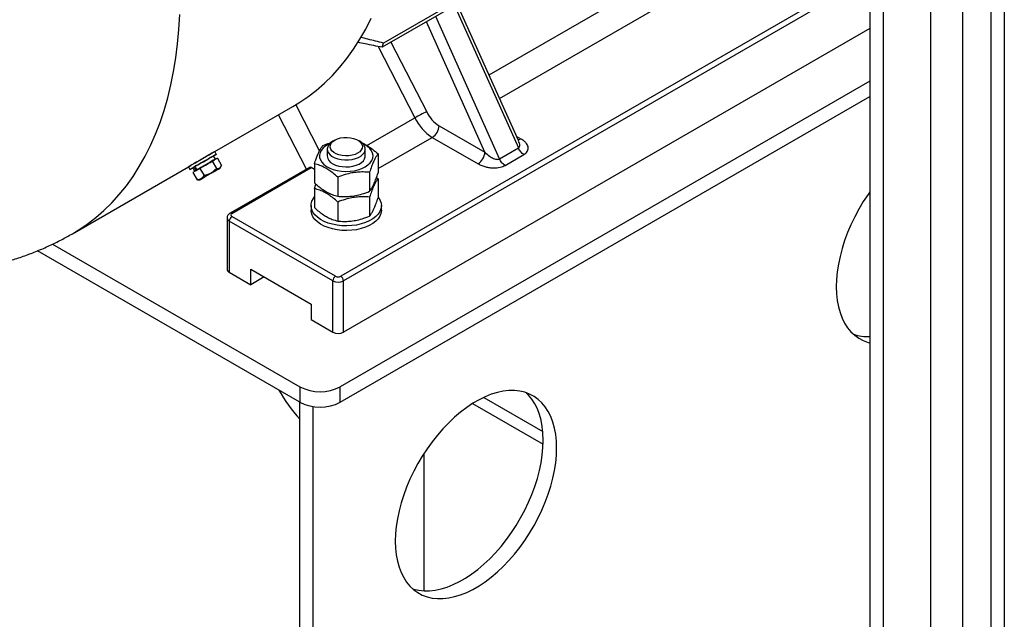
# Model space of a CAD drawing. Units: millimetres. Extents: x -10107 to 15514, y -11127 to 15150.
# Drawn here: x 3363 to 3881, y 8368 to 8683 of the extents above; entities that cross this region are included whole.
import ezdxf

# ---------------------------------------------------------------- set-up
doc = ezdxf.new("R2010")
doc.units = ezdxf.units.MM

msp = doc.modelspace()

# ---------------------------------------------------------------- linework, layer by layer
at = {"color": 7, "linetype": 'Continuous', "lineweight": 25}
for p, q in [((3809.9, 9728.16), (3809.9, 6840.86)), ((3816.97, 9724.08), (3816.97, 6836.78)), ((3841.72, 9709.79), (3841.72, 6851.07)), ((3880.61, 8993.28), (3880.61, 7834.6)), ((3858.69, 8987.74), (3858.69, 7819.26)), ((3873.54, 8989.19), (3873.54, 7830.52)), ((3809.9, 8816.84), (3553.41, 8668.77)), ((3809.9, 8818.71), (3554.03, 8671)), ((3609.61, 8654.22), (3710.54, 8712.48)), ((3809.9, 8708.95), (3531.65, 8548.32)), ((3809.9, 8705.68), (3533.07, 8545.87)), ((3615.16, 8641.83), (3719.75, 8702.21)), ((3591.44, 8690.72), (3625, 8615.79)), ((3625.24, 8619.32), (3592.89, 8691.56)), ((3607.41, 8613.58), (3576.68, 8682.2)), ((3615.1, 8610.07), (3581.54, 8685)), ((3809.9, 8678.74), (3533.07, 8518.92)), ((3558.01, 8671.42), (3576.78, 8634.76)), ((3551.31, 8669.2), (3570.53, 8631.66)), ((3809.9, 8650.98), (3531.3, 8490.15)), ((3507.94, 8638.51), (3520.38, 8614.2)), ((3531.3, 8481.98), (3809.9, 8642.81)), ((3465.32, 8613.89), (3506.46, 8637.64)), ((3513.55, 8604.68), (3498.91, 8633.28)), ((3545.35, 8617.12), (3570.53, 8631.66)), ((3583.28, 8627.51), (3607.41, 8613.58)), ((3528.49, 8619.95), (3527.41, 8619.32)), ((3541.55, 8619.32), (3540.47, 8619.95)), ((3551.21, 8604.92), (3579.74, 8621.39)), ((3579.74, 8621.39), (3603.87, 8607.45)), ((3626.5, 8620.52), (3624.07, 8621.92)), ((3466.12, 8612.51), (3465.32, 8613.89)), ((3524.48, 8615.24), (3524.48, 8611.6)), ((3544.48, 8611.6), (3544.48, 8615.24)), ((3551.21, 8612.67), (3551.21, 8602.64)), ((3615.1, 8610.07), (3625, 8615.79)), ((3464.02, 8608.81), (3457.55, 8605.07)), ((3461.85, 8611.89), (3461.78, 8612.01)), ((3466.74, 8610.38), (3464.02, 8608.81)), ((3464.02, 8608.81), (3466.21, 8605.02)), ((3464.85, 8611.77), (3464.64, 8611.65)), ((3465.64, 8609.92), (3464.64, 8611.65)), ((3466.74, 8610.38), (3468.93, 8606.59)), ((3517.75, 8607.49), (3517.75, 8597.46)), ((3618, 8606.65), (3627.9, 8612.36)), ((3390.44, 8570.66), (3452.73, 8606.62)), ((3451.46, 8605.89), (3452.26, 8604.51)), ((3453.74, 8605.36), (3454.74, 8603.63)), ((3457.55, 8605.07), (3453.79, 8602.91)), ((3453.79, 8602.91), (3455.98, 8599.11)), ((3454.83, 8605.99), (3454.34, 8605.71)), ((3455.49, 8604.06), (3455.84, 8604.26)), ((3456.37, 8604.57), (3456.02, 8604.37)), ((3457.55, 8605.07), (3459.74, 8601.28)), ((3468.19, 8605.27), (3468.76, 8606.26)), ((3515.1, 8605.57), (3473.38, 8581.48)), ((3474.38, 8581.38), (3516.1, 8605.47)), ((3517.75, 8604.51), (3516.1, 8605.47)), ((3546.73, 8603.01), (3546.73, 8592.98)), ((3456.35, 8599.12), (3455.98, 8599.11)), ((3456.35, 8599.1), (3457.49, 8599.1)), ((3530, 8600.42), (3530, 8590.39)), ((3550.4, 8600.29), (3551.21, 8599.6)), ((3551.21, 8599.6), (3551.21, 8589.57)), ((3517.75, 8594.43), (3518.56, 8596.77)), ((3517.75, 8594.43), (3517.75, 8584.4)), ((3530, 8587.36), (3530, 8577.33)), ((3546.73, 8589.94), (3546.73, 8579.92)), ((3515.98, 8585.47), (3515.98, 8583.02)), ((3552.98, 8583.02), (3552.98, 8585.47)), ((3471.79, 8578.94), (3471.79, 8551.99)), ((3527.41, 8545.87), (3472.96, 8577.3)), ((3472.96, 8577.3), (3472.96, 8550.36)), ((3528.82, 8548.32), (3474.38, 8579.75)), ((3510.09, 8481.98), (3372.08, 8561.65)), ((3380.04, 8565.22), (3510.09, 8490.15)), ((3484.28, 8551.99), (3516.1, 8533.62)), ((3484.28, 8543.83), (3484.28, 8551.99)), ((3472.96, 8550.36), (3484.28, 8543.83)), ((3491.35, 8547.91), (3484.28, 8543.83)), ((3527.41, 8518.92), (3527.41, 8545.87)), ((3533.07, 8518.92), (3533.07, 8545.87)), ((3516.1, 8533.62), (3516.1, 8525.46)), ((3516.1, 8525.46), (3527.41, 8518.92)), ((3510.09, 8490.15), (3510.09, 8481.98)), ((3531.3, 8481.98), (3531.3, 8490.15)), ((3606.76, 8484.49), (3637.88, 8466.53)), ((3510.09, 7723.21), (3510.09, 8481.98)), ((3517.16, 7719.13), (3517.16, 8479.69)), ((3600.95, 8481.32), (3638.03, 8459.91)), ((3575.49, 8382.72), (3575.49, 8455.25))]:
    msp.add_line(p, q, dxfattribs=at)
at = {"color": 7, "linetype": 'Continuous', "lineweight": 25, "flags": 128}
for points in [[(3390.44, 8570.67), (3393.48, 8572.5), (3398.19, 8575.68), (3402.71, 8579.15), (3407.04, 8582.92), (3411.17, 8586.98), (3415.1, 8591.33), (3418.82, 8595.95), (3422.33, 8600.84), (3425.62, 8606), (3428.69, 8611.42), (3431.53, 8617.1), (3434.15, 8623.02), (3436.53, 8629.17), (3438.67, 8635.56), (3440.58, 8642.17), (3442.25, 8648.99), (3443.67, 8656.02), (3444.85, 8663.24), (3445.78, 8670.64), (3446.46, 8678.23), (3446.9, 8685.98)], [(3506.46, 8637.64), (3509.51, 8639.48), (3514.22, 8642.66), (3518.74, 8646.13), (3523.07, 8649.9), (3527.2, 8653.96), (3531.13, 8658.3), (3534.85, 8662.93), (3538.35, 8667.82), (3541.64, 8672.98), (3544.71, 8678.4), (3547.56, 8684.08)], [(3525.63, 8617.93), (3525.34, 8617.8), (3523.74, 8616.87), (3522.41, 8615.81), (3521.4, 8614.64), (3520.72, 8613.38), (3520.41, 8612.09), (3520.45, 8610.78), (3520.86, 8609.49), (3521.62, 8608.26), (3522.72, 8607.11), (3524.12, 8606.08), (3525.78, 8605.19), (3527.68, 8604.47), (3529.75, 8603.93), (3531.94, 8603.59), (3534.2, 8603.46), (3536.46, 8603.54), (3538.68, 8603.83), (3540.78, 8604.31), (3542.72, 8604.99), (3544.45, 8605.84), (3544.45, 8605.84)], [(3527.41, 8619.33), (3526.2, 8618.48), (3525.29, 8617.52), (3524.71, 8616.47), (3524.48, 8615.38), (3524.62, 8614.29), (3525.11, 8613.23), (3525.94, 8612.24), (3527.08, 8611.36), (3528.49, 8610.62), (3530.11, 8610.05), (3531.89, 8609.67), (3533.77, 8609.49), (3535.67, 8609.51), (3537.53, 8609.74), (3539.27, 8610.18), (3540.85, 8610.79), (3542.19, 8611.57), (3543.26, 8612.48), (3544.01, 8613.49), (3544.41, 8614.56), (3544.45, 8615.66), (3544.14, 8616.74), (3543.48, 8617.77), (3542.49, 8618.7), (3541.55, 8619.32)], [(3528.49, 8619.95), (3529.87, 8620.59), (3531.45, 8621.06), (3533.16, 8621.32), (3534.92, 8621.38), (3536.67, 8621.22), (3538.32, 8620.85), (3539.81, 8620.29), (3541.06, 8619.57), (3542.02, 8618.71), (3542.66, 8617.76), (3542.94, 8616.75), (3542.84, 8615.73), (3542.38, 8614.74), (3541.58, 8613.83), (3540.47, 8613.04), (3539.09, 8612.4), (3537.51, 8611.93), (3535.8, 8611.67), (3534.04, 8611.61), (3532.29, 8611.77), (3530.64, 8612.14), (3529.15, 8612.7), (3527.9, 8613.42), (3526.94, 8614.28), (3526.3, 8615.23), (3526.03, 8616.24), (3526.12, 8617.26), (3526.58, 8618.25), (3527.38, 8619.16), (3528.49, 8619.95)], [(3544.45, 8605.84), (3545.92, 8606.84), (3547.09, 8607.96), (3547.94, 8609.17), (3548.44, 8610.45), (3548.58, 8611.76), (3548.35, 8613.06), (3547.76, 8614.33), (3546.83, 8615.52), (3545.58, 8616.62), (3544.04, 8617.58), (3543.33, 8617.93)], [(3465.32, 8613.89), (3465.32, 8613.89), (3465.1, 8613.77), (3464.57, 8613.46), (3463.76, 8612.99), (3462.69, 8612.38), (3461.42, 8611.64), (3460.01, 8610.83), (3458.53, 8609.97), (3457.04, 8609.11), (3455.61, 8608.28), (3454.31, 8607.53), (3453.2, 8606.9), (3452.33, 8606.4), (3451.75, 8606.06), (3451.48, 8605.9), (3451.46, 8605.89)], [(3453.74, 8605.36), (3453.38, 8605.15), (3452.71, 8604.76), (3452.33, 8604.55), (3452.28, 8604.52), (3452.55, 8604.67), (3453.13, 8605.01), (3454, 8605.51), (3455.11, 8606.15), (3456.41, 8606.9), (3457.84, 8607.72), (3459.33, 8608.59), (3460.81, 8609.44), (3462.22, 8610.26), (3463.49, 8610.99), (3464.56, 8611.61), (3465.37, 8612.08), (3465.9, 8612.38), (3466.12, 8612.5), (3466, 8612.44), (3465.58, 8612.19), (3464.85, 8611.77), (3464.85, 8611.77)], [(3464.64, 8611.65), (3464.64, 8611.65), (3464.4, 8611.52), (3463.86, 8611.2), (3463.04, 8610.73), (3462, 8610.13), (3460.78, 8609.42), (3459.47, 8608.67), (3458.15, 8607.9), (3456.88, 8607.17), (3455.75, 8606.52), (3454.83, 8605.99)], [(3456.02, 8604.37), (3457, 8604.93), (3458.16, 8605.6), (3459.45, 8606.35), (3460.78, 8607.11), (3462.07, 8607.86), (3463.25, 8608.54), (3464.26, 8609.12), (3465.01, 8609.56), (3465.49, 8609.83), (3465.64, 8609.92), (3465.48, 8609.82), (3465.21, 8609.67)], [(3456.06, 8604.24), (3456.93, 8604.75), (3458.01, 8605.37), (3459.23, 8606.07), (3460.51, 8606.81), (3461.78, 8607.54), (3462.95, 8608.22), (3463.95, 8608.8), (3464.72, 8609.24), (3465.21, 8609.52), (3465.39, 8609.63), (3465.39, 8609.63)], [(3465.21, 8609.67), (3465.21, 8609.67), (3465.04, 8609.57), (3464.56, 8609.3), (3463.81, 8608.86), (3462.83, 8608.3), (3461.68, 8607.64), (3460.44, 8606.92), (3459.19, 8606.19), (3457.99, 8605.51), (3456.94, 8604.9), (3456.09, 8604.41)], [(3527.41, 8607.51), (3528.88, 8606.82), (3530.54, 8606.29), (3532.35, 8605.96), (3534.24, 8605.83), (3536.14, 8605.9), (3537.97, 8606.19), (3539.69, 8606.67), (3541.21, 8607.32), (3542.49, 8608.14), (3543.48, 8609.07), (3544.14, 8610.1), (3544.45, 8611.18), (3544.48, 8611.63)], [(3454.34, 8605.71), (3453.88, 8605.44), (3453.74, 8605.36)], [(3455.17, 8603.87), (3454.85, 8603.69), (3454.74, 8603.63), (3454.96, 8603.75), (3455.49, 8604.06)], [(3455.12, 8603.7), (3455.15, 8603.72), (3455.46, 8603.89), (3456.06, 8604.24)], [(3456.09, 8604.41), (3455.5, 8604.06), (3455.2, 8603.89), (3455.17, 8603.87)], [(3458.47, 8599.66), (3457.86, 8599.31), (3457.54, 8599.12), (3457.53, 8599.12), (3457.82, 8599.29), (3458.41, 8599.62), (3459.25, 8600.11), (3460.3, 8600.72), (3461.5, 8601.41), (3462.78, 8602.15), (3464.06, 8602.89), (3465.27, 8603.59), (3466.34, 8604.21), (3467.21, 8604.71), (3467.82, 8605.06), (3468.14, 8605.24), (3468.16, 8605.25), (3467.86, 8605.08), (3467.28, 8604.75), (3466.43, 8604.26), (3465.38, 8603.65), (3464.18, 8602.96), (3462.9, 8602.22), (3461.62, 8601.48), (3460.41, 8600.78), (3459.34, 8600.16), (3458.47, 8599.66)], [(3809.9, 8592.78), (3808.93, 8591.39), (3806.42, 8587.56), (3804.08, 8583.6), (3801.92, 8579.55), (3799.95, 8575.43), (3798.18, 8571.26), (3796.63, 8567.07), (3795.3, 8562.88), (3794.2, 8558.71), (3793.34, 8554.59), (3792.72, 8550.55), (3792.35, 8546.61), (3792.22, 8542.79)], [(3551.21, 8590.03), (3551.51, 8589.64), (3552.35, 8588.23), (3552.84, 8586.77), (3552.98, 8585.28), (3552.75, 8583.8), (3552.17, 8582.34), (3551.25, 8580.95), (3550, 8579.65), (3548.44, 8578.46), (3546.62, 8577.41), (3544.56, 8576.51), (3542.3, 8575.79), (3539.89, 8575.25), (3537.37, 8574.92), (3534.8, 8574.79), (3532.23, 8574.87), (3529.69, 8575.15), (3527.25, 8575.64), (3524.95, 8576.31), (3522.84, 8577.17), (3520.95, 8578.18), (3519.33, 8579.34), (3518, 8580.62), (3516.99, 8581.99), (3516.32, 8583.43), (3516.01, 8584.91), (3516.05, 8586.4), (3516.45, 8587.87), (3517.21, 8589.29), (3517.75, 8590.03)], [(3552.98, 8583.02), (3552.98, 8582.83), (3552.75, 8581.35), (3552.17, 8579.9), (3551.25, 8578.5), (3550, 8577.2), (3548.44, 8576.01), (3546.62, 8574.96), (3544.56, 8574.06), (3542.3, 8573.34), (3539.89, 8572.8), (3537.37, 8572.47), (3534.8, 8572.34), (3532.23, 8572.42), (3529.69, 8572.7), (3527.25, 8573.19), (3524.95, 8573.86), (3522.84, 8574.72), (3520.95, 8575.73), (3519.33, 8576.89), (3518, 8578.17), (3516.99, 8579.54), (3516.32, 8580.98), (3516.01, 8582.46), (3515.98, 8583.02)], [(3792.22, 8542.79), (3792.35, 8539.11), (3792.72, 8535.59), (3793.34, 8532.27), (3794.2, 8529.15), (3795.3, 8526.25), (3796.63, 8523.59), (3798.18, 8521.19), (3799.95, 8519.06), (3801.92, 8517.21), (3804.08, 8515.66), (3806.42, 8514.41), (3808.93, 8513.47), (3809.9, 8513.2)], [(3560.29, 8408.9), (3560.41, 8405.22), (3560.79, 8401.7), (3561.41, 8398.38), (3562.27, 8395.25), (3563.37, 8392.36), (3564.69, 8389.7), (3566.25, 8387.3), (3568.01, 8385.17), (3569.98, 8383.32), (3572.15, 8381.77), (3574.49, 8380.52), (3577, 8379.58), (3579.65, 8378.95), (3582.45, 8378.65), (3585.36, 8378.66), (3588.38, 8379), (3591.47, 8379.66), (3594.64, 8380.63), (3597.85, 8381.91), (3601.09, 8383.49), (3604.34, 8385.37), (3607.58, 8387.53), (3610.79, 8389.95), (3613.96, 8392.64), (3617.06, 8395.56), (3620.07, 8398.7), (3622.98, 8402.05), (3625.78, 8405.58), (3628.44, 8409.27), (3630.94, 8413.11), (3633.29, 8417.06), (3635.45, 8421.11), (3637.42, 8425.23), (3639.18, 8429.4), (3640.74, 8433.6), (3642.07, 8437.79), (3643.17, 8441.96), (3644.03, 8446.07), (3644.65, 8450.11), (3645.02, 8454.06), (3645.14, 8457.88), (3645.02, 8461.56), (3644.65, 8465.07), (3644.03, 8468.4), (3643.17, 8471.52), (3642.07, 8474.42), (3640.74, 8477.08), (3639.18, 8479.48), (3637.42, 8481.61), (3635.45, 8483.45), (3633.29, 8485.01), (3630.94, 8486.26), (3628.44, 8487.2), (3625.78, 8487.82), (3622.98, 8488.13), (3620.07, 8488.11), (3617.06, 8487.78), (3613.96, 8487.12), (3610.79, 8486.15), (3607.58, 8484.87), (3604.34, 8483.28), (3601.09, 8481.41), (3597.85, 8479.25), (3594.64, 8476.82), (3591.47, 8474.14), (3588.38, 8471.22), (3585.36, 8468.07), (3582.45, 8464.73), (3579.65, 8461.2), (3577, 8457.5), (3574.49, 8453.67), (3572.15, 8449.71), (3569.98, 8445.66), (3568.01, 8441.54), (3566.25, 8437.37), (3564.69, 8433.18), (3563.37, 8428.99), (3562.27, 8424.82), (3561.41, 8420.7), (3560.79, 8416.66), (3560.41, 8412.72), (3560.29, 8408.9)], [(3569.39, 8383.83), (3569.93, 8383.66), (3572.58, 8383.03), (3575.38, 8382.73), (3578.29, 8382.74), (3581.3, 8383.08), (3584.4, 8383.74), (3587.57, 8384.71), (3590.78, 8385.99), (3594.02, 8387.58), (3597.27, 8389.45), (3600.51, 8391.61), (3603.72, 8394.04), (3606.89, 8396.72), (3609.99, 8399.64), (3613, 8402.78), (3615.91, 8406.13), (3618.71, 8409.66), (3621.36, 8413.35), (3623.87, 8417.19), (3626.21, 8421.14), (3628.38, 8425.19), (3630.35, 8429.32), (3632.11, 8433.49), (3633.67, 8437.68), (3635, 8441.87), (3636.09, 8446.04), (3636.96, 8450.15), (3637.57, 8454.2), (3637.95, 8458.14), (3638.07, 8461.96), (3637.95, 8465.64), (3637.57, 8469.15), (3636.96, 8472.48), (3636.09, 8475.6), (3635, 8478.5), (3633.67, 8481.16), (3632.11, 8483.56), (3630.35, 8485.69), (3628.97, 8487.03)]]:
    msp.add_lwpolyline(points, dxfattribs=at)
at = {"color": 7, "linetype": 'Continuous', "lineweight": 25}
for centre, radius, start, end in [((3324.2, 8734.03), 238.32, 344.1069, 344.6645), ((3598.37, 8583.46), 55.66, 112.8264, 120.0077), ((3592.74, 8642.53), 17.75, 205.9484, 237.7881), ((3593.15, 8642.67), 25.15, 205.9484, 237.7881), ((3575.6, 8627.86), 7.68, 302.6055, 357.3945), ((3416.32, 8690.9), 91.19, 299.9974, 301.4566), ((3599.73, 8613.93), 7.68, 302.6055, 357.3937), ((3409.25, 8686.82), 91.19, 299.9974, 301.4566), ((3529.4, 8612.03), 4.94, 184.7018, 246.1771), ((3515.51, 8604.65), 1.01, 54.3824, 114.3071), ((3473.79, 8580.57), 1.01, 54.3835, 114.2948), ((3473.7, 8579.07), 1.92, 183.7969, 247.287), ((3476.03, 8577.16), 3.07, 122.6055, 177.3945), ((3474.69, 8580.57), 0.873, 110.7834, 249.2166), ((3473.79, 8552.19), 2.01, 185.6948, 245.6253), ((3530.48, 8545.73), 3.07, 122.6055, 177.3945), ((3530.24, 8551.33), 6.15, 242.6097, 297.3903), ((3530.24, 8551.05), 3.07, 242.6097, 297.3903), ((3530, 8545.73), 3.07, 2.6055, 57.3945), ((3530.24, 8524.38), 6.15, 242.6097, 297.3903), ((3808.52, 8539.87), 23.29, 251.9939, 273.3835), ((3571.22, 8529.33), 83.03, 209.5346, 222.5869), ((3520.69, 8510.43), 22.89, 242.391, 297.609), ((3520.69, 8502.26), 22.89, 242.391, 297.609)]:
    msp.add_arc(centre, radius, start, end, dxfattribs=at)
for centre, start_param, end_param in [((3461.7, 8604.16), 1.414807, 1.471196), ((3458.68, 8609.39), 1.584652, 1.640771)]:
    msp.add_ellipse(centre, major_axis=(-21.06, 29.06), ratio=0.14246, start_param=start_param, end_param=end_param, dxfattribs=at)
for points, knots in [([(3116.98, 9044.36), (3115.76, 9043.66), (3112.53, 9041.8), (3107.47, 9038.49), (3101.82, 9034.48), (3096.36, 9030.2), (3091.1, 9025.67), (3086.03, 9020.91), (3081.16, 9015.91), (3076.51, 9010.69), (3072.06, 9005.23), (3067.84, 8999.56), (3063.83, 8993.68), (3060.06, 8987.58), (3056.51, 8981.27), (3053.19, 8974.76), (3050.12, 8968.05), (3047.28, 8961.14), (3044.7, 8954.03), (3042.37, 8946.73), (3040.29, 8939.25), (3038.48, 8931.59), (3036.93, 8923.76), (3035.65, 8915.76), (3034.65, 8907.62), (3033.93, 8899.34), (3033.48, 8890.93), (3033.32, 8882.41), (3033.43, 8873.8), (3033.82, 8865.12), (3034.49, 8856.37), (3035.43, 8847.58), (3036.63, 8838.75), (3038.09, 8829.91), (3039.81, 8821.07), (3041.78, 8812.23), (3043.99, 8803.41), (3046.44, 8794.61), (3049.12, 8785.85), (3052.03, 8777.13), (3055.16, 8768.46), (3058.51, 8759.85), (3062.07, 8751.3), (3065.83, 8742.82), (3069.8, 8734.42), (3073.96, 8726.11), (3078.32, 8717.89), (3082.86, 8709.77), (3087.59, 8701.75), (3092.51, 8693.85), (3097.6, 8686.07), (3102.86, 8678.41), (3108.29, 8670.89), (3113.89, 8663.51), (3119.65, 8656.28), (3125.57, 8649.2), (3131.65, 8642.29), (3137.88, 8635.55), (3144.26, 8628.99), (3150.79, 8622.61), (3157.46, 8616.44), (3164.27, 8610.47), (3171.22, 8604.71), (3178.3, 8599.18), (3185.5, 8593.89), (3192.82, 8588.85), (3200.25, 8584.06), (3207.78, 8579.55), (3215.4, 8575.32), (3223.09, 8571.4), (3230.85, 8567.77), (3238.65, 8564.47), (3246.48, 8561.49), (3254.32, 8558.84), (3262.17, 8556.53), (3270, 8554.56), (3277.8, 8552.93), (3285.56, 8551.65), (3293.26, 8550.7), (3300.9, 8550.08), (3308.47, 8549.8), (3315.96, 8549.85), (3323.36, 8550.23), (3330.66, 8550.92), (3337.86, 8551.94), (3344.94, 8553.26), (3351.9, 8554.89), (3358.74, 8556.82), (3365.44, 8559.04), (3372.01, 8561.56), (3378.42, 8564.36), (3384.58, 8567.38), (3388.52, 8569.59), (3390.44, 8570.67)], [0, 0, 0, 0, 0.0059749, 0.0157499, 0.0255191, 0.0352916, 0.0450765, 0.0548831, 0.0647208, 0.0745989, 0.0845269, 0.0945142, 0.1045703, 0.1147044, 0.1249254, 0.1352417, 0.145661, 0.15619, 0.166834, 0.1775967, 0.1884798, 0.1994826, 0.2106018, 0.2218317, 0.2331638, 0.2445874, 0.25609, 0.2676578, 0.2792765, 0.290932, 0.3026111, 0.3143016, 0.3259905, 0.3376698, 0.3493336, 0.3609775, 0.3725988, 0.3841959, 0.3957684, 0.4073168, 0.4188425, 0.4303472, 0.4418332, 0.4533032, 0.4647602, 0.4762071, 0.4876474, 0.4990843, 0.5105214, 0.5219616, 0.5334078, 0.5448635, 0.5563323, 0.5678174, 0.5793223, 0.5908501, 0.6024038, 0.613986, 0.625599, 0.6372444, 0.6489234, 0.6606362, 0.6723817, 0.6841579, 0.6959608, 0.7077851, 0.719623, 0.7314618, 0.7432885, 0.755089, 0.7668478, 0.7785486, 0.7901756, 0.8017138, 0.81315, 0.8244733, 0.8356759, 0.8467527, 0.8577017, 0.8685235, 0.8792209, 0.8897986, 0.9002629, 0.9106211, 0.9208813, 0.9310521, 0.9411423, 0.951161, 0.9611173, 0.9710204, 0.9808794, 0.9907033, 1, 1, 1, 1]), ([(3553.41, 8668.77), (3550.42, 8669.38), (3546.16, 8670.26), (3541.91, 8671.15), (3540.64, 8671.41)], [0, 0, 0, 0, 0.701602, 1, 1, 1, 1]), ([(3554.03, 8671), (3551.29, 8671.68), (3547.3, 8672.67), (3543.32, 8673.67), (3542.08, 8673.98)], [0, 0, 0, 0, 0.688531, 1, 1, 1, 1]), ([(3522.23, 8617.15), (3523.34, 8617.59), (3524.77, 8618.15), (3526.24, 8618.53), (3526.57, 8618.61)], [0, 0, 0, 0, 0.777574, 1, 1, 1, 1]), ([(3542.8, 8618.42), (3543.08, 8618.31), (3544.06, 8617.91), (3545.92, 8616.83), (3548.47, 8615.07), (3550.26, 8613.5), (3551.21, 8612.67)], [0, 0, 0, 0, 0.100067, 0.350261, 0.654231, 1, 1, 1, 1]), ([(3626.5, 8620.52), (3626.02, 8620.27), (3625.43, 8619.96), (3624.97, 8620.08), (3624.89, 8620.1)], [0, 0, 0, 0, 0.817102, 1, 1, 1, 1]), ([(3625, 8615.79), (3625.14, 8615.9), (3625.46, 8616.13), (3625.71, 8616.67), (3625.79, 8617.36), (3625.68, 8618.26), (3625.36, 8618.91), (3625.16, 8619.29)], [0, 0, 0, 0, 0.1443, 0.300874, 0.485242, 0.701636, 1, 1, 1, 1]), ([(3627.9, 8612.36), (3628.23, 8612.59), (3628.92, 8613.05), (3629.66, 8613.89), (3630.12, 8614.86), (3630.23, 8615.94), (3629.95, 8617.09), (3629.26, 8618.27), (3628.14, 8619.46), (3627.06, 8620.16), (3626.5, 8620.52)], [0, 0, 0, 0, 0.097906, 0.200242, 0.310584, 0.428803, 0.555536, 0.692213, 0.839639, 1, 1, 1, 1]), ([(3456.84, 8609.03), (3457.22, 8609.26), (3457.97, 8609.72), (3459.59, 8610.71), (3461.3, 8611.73), (3462.88, 8612.66), (3464.08, 8613.34), (3464.71, 8613.66), (3464.72, 8613.62), (3464.18, 8613.28), (3463.91, 8613.11)], [0, 0, 0, 0, 0.1250002, 0.2500031, 0.3750022, 0.5, 0.6249978, 0.7499969, 0.8749998, 1, 1, 1, 1]), ([(3517.75, 8607.49), (3518.05, 8608.38), (3518.61, 8610.06), (3519.45, 8612.22), (3520.3, 8614.11), (3521.23, 8615.81), (3521.88, 8616.68), (3522.23, 8617.15)], [0, 0, 0, 0, 0.203457, 0.383587, 0.554959, 0.763165, 1, 1, 1, 1]), ([(3551.21, 8612.67), (3550.91, 8612.27), (3550.35, 8611.53), (3549.51, 8610.08), (3548.66, 8608.31), (3547.73, 8605.99), (3547.08, 8604.04), (3546.73, 8603.01)], [0, 0, 0, 0, 0.2034566, 0.3835874, 0.5549589, 0.7631645, 1, 1, 1, 1]), ([(3607.41, 8613.58), (3608.16, 8612.86), (3609.51, 8611.58), (3611.51, 8610.43), (3612.93, 8609.94), (3613.79, 8609.8), (3614.54, 8609.82), (3614.91, 8609.99), (3615.1, 8610.07)], [0, 0, 0, 0, 0.351473, 0.631418, 0.744214, 0.840448, 0.923376, 1, 1, 1, 1]), ([(3530, 8600.42), (3529.18, 8601.14), (3527.64, 8602.5), (3525.36, 8604.17), (3523.04, 8605.57), (3520.49, 8606.73), (3518.7, 8607.23), (3517.75, 8607.49)], [0, 0, 0, 0, 0.203457, 0.383587, 0.554959, 0.763165, 1, 1, 1, 1]), ([(3603.87, 8607.45), (3604.5, 8607.13), (3605.69, 8606.51), (3607.75, 8605.87), (3609.8, 8605.46), (3611.8, 8605.3), (3613.66, 8605.37), (3615.35, 8605.63), (3616.81, 8606.05), (3617.61, 8606.45), (3618, 8606.65)], [0, 0, 0, 0, 0.159681, 0.306916, 0.443718, 0.570592, 0.690146, 0.798903, 0.901586, 1, 1, 1, 1]), ([(3459.74, 8601.28), (3460.46, 8601.48), (3461.81, 8601.86), (3463.53, 8602.76), (3464.98, 8603.8), (3465.78, 8604.6), (3466.21, 8605.02)], [0, 0, 0, 0, 0.295402, 0.554813, 0.763087, 1, 1, 1, 1]), ([(3466.21, 8605.02), (3466.57, 8605.01), (3467.24, 8604.99), (3467.99, 8605.32), (3468.54, 8605.86), (3468.79, 8606.33), (3468.93, 8606.59)], [0, 0, 0, 0, 0.2954024, 0.554813, 0.7630869, 1, 1, 1, 1]), ([(3546.73, 8603.01), (3545.61, 8603.08), (3543.51, 8603.23), (3540.39, 8603.1), (3537.22, 8602.67), (3533.74, 8601.82), (3531.3, 8600.91), (3530, 8600.42)], [0, 0, 0, 0, 0.203457, 0.383587, 0.554959, 0.763165, 1, 1, 1, 1]), ([(3546.73, 8592.98), (3547.03, 8593.37), (3547.59, 8594.12), (3548.43, 8595.57), (3549.28, 8597.34), (3550.21, 8599.66), (3550.86, 8601.6), (3551.21, 8602.64)], [0, 0, 0, 0, 0.203457, 0.383587, 0.554959, 0.763165, 1, 1, 1, 1]), ([(3455.98, 8599.11), (3456.44, 8599.16), (3457.3, 8599.26), (3458.32, 8599.74), (3459.12, 8600.42), (3459.52, 8600.98), (3459.74, 8601.28)], [0, 0, 0, 0, 0.2954024, 0.554813, 0.7630869, 1, 1, 1, 1]), ([(3517.75, 8597.46), (3518.57, 8596.74), (3520.1, 8595.39), (3522.39, 8593.71), (3524.71, 8592.31), (3527.26, 8591.15), (3529.05, 8590.65), (3530, 8590.39)], [0, 0, 0, 0, 0.203457, 0.383587, 0.554959, 0.763165, 1, 1, 1, 1]), ([(3551.21, 8599.6), (3550.91, 8599.21), (3550.35, 8598.46), (3549.51, 8597.02), (3548.66, 8595.24), (3547.73, 8592.92), (3547.08, 8590.98), (3546.73, 8589.94)], [0, 0, 0, 0, 0.203457, 0.383587, 0.554959, 0.763165, 1, 1, 1, 1]), ([(3530, 8587.36), (3529.18, 8588.08), (3527.64, 8589.43), (3525.36, 8591.11), (3523.04, 8592.5), (3520.49, 8593.67), (3518.7, 8594.16), (3517.75, 8594.43)], [0, 0, 0, 0, 0.203457, 0.383587, 0.554959, 0.763165, 1, 1, 1, 1]), ([(3530, 8590.39), (3531.11, 8590.32), (3533.21, 8590.17), (3536.33, 8590.3), (3539.51, 8590.73), (3542.99, 8591.58), (3545.43, 8592.49), (3546.73, 8592.98)], [0, 0, 0, 0, 0.203457, 0.383587, 0.554959, 0.763165, 1, 1, 1, 1]), ([(3546.73, 8589.94), (3545.61, 8590.02), (3543.51, 8590.16), (3540.39, 8590.04), (3537.22, 8589.6), (3533.74, 8588.76), (3531.3, 8587.84), (3530, 8587.36)], [0, 0, 0, 0, 0.203457, 0.383587, 0.554959, 0.763165, 1, 1, 1, 1]), ([(3546.73, 8579.92), (3547.03, 8580.31), (3547.59, 8581.05), (3548.43, 8582.5), (3549.28, 8584.27), (3550.21, 8586.59), (3550.86, 8588.54), (3551.21, 8589.57)], [0, 0, 0, 0, 0.203457, 0.383587, 0.554959, 0.763165, 1, 1, 1, 1]), ([(3517.75, 8584.4), (3518.57, 8583.68), (3520.1, 8582.32), (3522.39, 8580.65), (3524.71, 8579.25), (3527.26, 8578.08), (3529.05, 8577.59), (3530, 8577.33)], [0, 0, 0, 0, 0.203457, 0.383587, 0.554959, 0.763165, 1, 1, 1, 1]), ([(3473.38, 8581.48), (3473.17, 8581.34), (3472.73, 8581.05), (3472.22, 8580.44), (3471.86, 8579.72), (3471.81, 8579.2), (3471.79, 8578.94)], [0, 0, 0, 0, 0.223629, 0.469208, 0.730769, 1, 1, 1, 1]), ([(3530, 8577.33), (3531.11, 8577.25), (3533.21, 8577.11), (3536.33, 8577.23), (3539.51, 8577.67), (3542.99, 8578.51), (3545.43, 8579.43), (3546.73, 8579.92)], [0, 0, 0, 0, 0.203457, 0.383587, 0.554959, 0.763165, 1, 1, 1, 1])]:
    msp.add_open_spline(points, degree=3, knots=knots, dxfattribs=at)
for points in [[(3627.9, 8612.36), (3627.61, 8612.55), (3627.04, 8612.92), (3626.25, 8613.75), (3625.53, 8614.71), (3625.17, 8615.43), (3625, 8615.78)], [(3618, 8606.65), (3617.71, 8606.84), (3617.15, 8607.21), (3616.35, 8608.03), (3615.63, 8608.99), (3615.27, 8609.71), (3615.1, 8610.07)]]:
    msp.add_open_spline(points, degree=3, dxfattribs=at)

doc.saveas('drawing.dxf')
